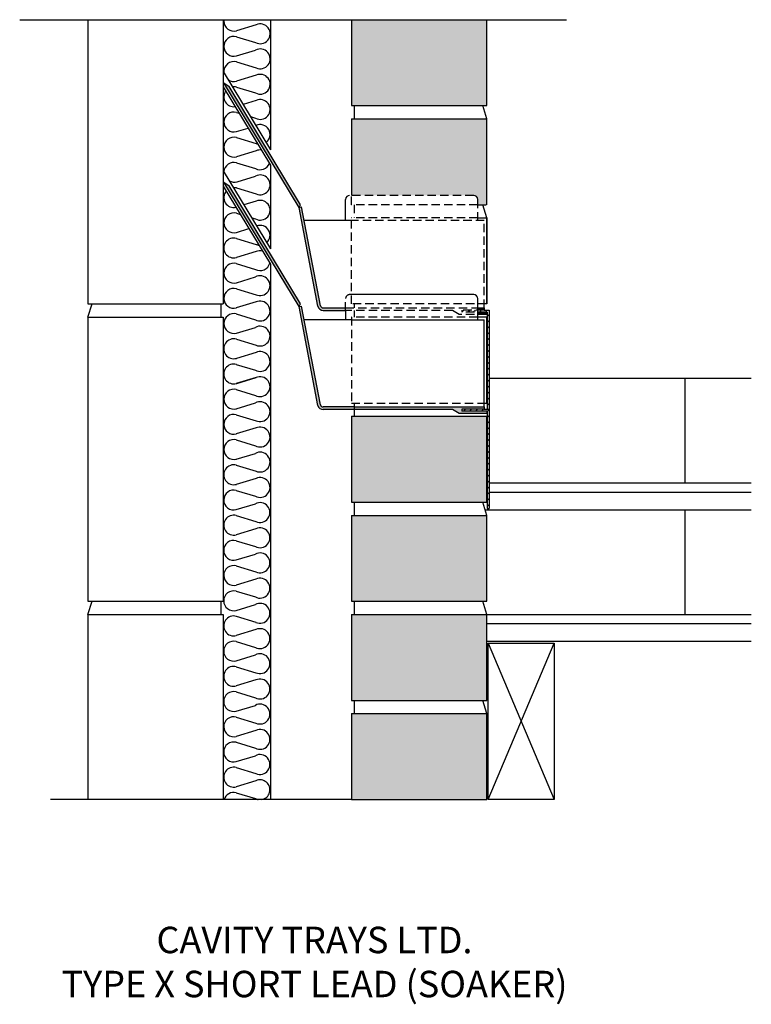
# Model space of a CAD drawing. Units: millimetres. Extents: x 45320 to 45874, y 24627 to 25372.
import ezdxf

# ---------------------------------------------------------------- set-up
doc = ezdxf.new("R2010")
doc.units = ezdxf.units.MM
doc.linetypes.add('HIDDEN', pattern=[9.525, 6.35, -3.175])
for name, color, linetype in [('APPLICATION', 3, 'Continuous'), ('Detail', 2, 'Continuous'), ('Text', 7, 'Continuous')]:
    doc.layers.add(name, color=color, linetype=linetype)
doc.styles.add('Fastrack', font='ARIAL.TTF')
pattern_1 = [(45, (28909.0943, 18090.2887), (-2.24506403, 2.24506403), [])]

msp = doc.modelspace()

# ---------------------------------------------------------------- hatches: boundary and pattern name
at = {"layer": 'APPLICATION'}
h = msp.add_hatch(dxfattribs=at)
h.set_pattern_fill('AR-CONC', color=256, scale=0.1, style=0)
h.set_pattern_definition([(50, (28909.094, 18090.289), (18.218467, -1.593909), [1.905, -20.955]), (355, (28909.094, 18090.289), (-3.524283, 19.105664), [1.524, -16.764]), (100.451, (28910.613, 18090.156), (14.69425, 17.511669), [1.619, -17.809]), (46.1842, (28909.094, 18095.369), (27.107904, -4.204233), [2.8575, -31.4325]), (96.6356, (28911.353, 18095.018), (23.740423, 24.742556), [2.4285, -26.7135]), (351.184, (28909.094, 18095.37), (23.74046, 24.74251), [2.286, -25.146]), (21, (28911.634, 18094.099), (15.161488, -10.226552), [1.905, -20.955]), (326, (28911.634, 18094.099), (6.180203, 18.418797), [1.524, -16.764]), (71.4514, (28912.898, 18093.247), (21.341649, 8.192286), [1.619, -17.809]), (37.5, (28909.094, 18090.289), (0.3088603, 8.455504), [0, -16.5608, 0, -17.018, 0, -16.8275]), (7.5, (28909.094, 18090.289), (6.6819663, 10.0180575), [0, -9.7028, 0, -16.1798, 0, -6.4135]), (327.5, (28903.43, 18090.289), (13.5590595, -0.5728744), [0, -6.35, 0, -19.812, 0, -26.289]), (317.5, (28900.89, 18090.289), (14.812918, 2.542649), [0, -8.255, 0, -13.1572, 0, -18.669])])
h.paths.add_polyline_path([(45673.82, 25372.04), (45571.32, 25372.04), (45571.32, 25307.04), (45673.82, 25307.04)])
h.paths.add_polyline_path([(45673.82, 25297.04), (45571.32, 25297.04), (45571.32, 25239.04), (45663.82, 25239.04, -0.414214), (45666.82, 25236.04), (45666.82, 25232.04), (45673.82, 25232.04)])
h.paths.add_polyline_path([(45673.82, 25072.04), (45571.32, 25072.04), (45571.32, 25007.04), (45673.82, 25007.04)])
h.paths.add_polyline_path([(45673.82, 24997.04), (45571.32, 24997.04), (45571.32, 24932.04), (45673.82, 24932.04)])
h.paths.add_polyline_path([(45673.82, 24922.04), (45571.32, 24922.04), (45571.32, 24857.04), (45673.82, 24857.04)])
h.paths.add_polyline_path([(45673.82, 24847.04), (45571.32, 24847.04), (45571.32, 24782.04), (45673.82, 24782.04)])
at = {"layer": 'Detail'}
h = msp.add_hatch(color=256, dxfattribs=at)
h.paths.add_polyline_path([(45478.71, 25321.47), (45474.72, 25324.21), (45531.57, 25230.04), (45532.68, 25232.07)])
h.paths.add_polyline_path([(45533.53, 25230.44), (45531.57, 25230.04), (45545.92, 25155.26, 0.357511), (45549.84, 25152.04), (45566.82, 25152.04), (45566.82, 25154.04), (45549.84, 25154.04, -0.361874), (45547.88, 25155.68)])
h = msp.add_hatch(color=256, dxfattribs=at)
h.paths.add_polyline_path([(45533.53, 25155.44), (45531.57, 25155.04), (45545.92, 25080.26, 0.357511), (45549.84, 25077.04), (45573.26, 25077.04), (45573.26, 25079.04), (45549.84, 25079.04, -0.361874), (45547.88, 25080.68)])
h.paths.add_polyline_path([(45478.71, 25246.47), (45474.72, 25249.21), (45531.57, 25155.04), (45532.68, 25157.07)])
h = msp.add_hatch(dxfattribs=at)
h.set_pattern_fill('ANSI31', color=256, style=0)
h.set_pattern_definition(pattern_1)
h.paths.add_polyline_path([(45671.82, 25152.29), (45675.41, 25152.29)], flags=17)
h.paths.add_polyline_path([(45673.82, 25150.79), (45673.91, 25150.79)], flags=17)
edge = h.paths.add_edge_path()
edge.add_line((45675.41, 25152.29), (45675.41, 25077.29))
edge.add_line((45673.91, 25150.79), (45673.91, 25077.29))
edge.add_line((45671.82, 25077.29), (45675.41, 25077.29))
edge.add_line((45673.91, 25150.79), (45673.91, 25079.96))
edge.add_line((45673.82, 25150.79), (45654.82, 25150.79))
edge.add_line((45671.82, 25152.29), (45654.82, 25152.29))
edge.add_line((45654.82, 25152.29), (45654.82, 25150.79))
h.paths.add_polyline_path([(45671.82, 25154.04), (45666.82, 25154.04), (45666.82, 25152.29), (45671.82, 25152.29)], flags=9)
msp.add_hatch(color=256, dxfattribs=at).paths.add_polyline_path([(45671.82, 25079.04), (45666.82, 25079.04), (45573.26, 25079.04), (45573.26, 25077.04), (45647.82, 25077.04), (45652.82, 25074.04), (45673.82, 25074.04), (45673.82, 25075.79), (45666.82, 25075.79), (45654.82, 25075.79), (45654.82, 25077.29), (45671.82, 25077.29)])
h = msp.add_hatch(dxfattribs=at)
h.set_pattern_fill('ANSI31', color=256, style=0)
h.set_pattern_definition(pattern_1)
h.paths.add_polyline_path([(45675.41, 25077.29), (45671.82, 25077.29), (45666.82, 25077.29), (45654.82, 25077.29), (45654.82, 25075.79), (45673.82, 25075.79), (45673.91, 25075.79), (45673.91, 25002.29), (45675.41, 25002.29)])

# ---------------------------------------------------------------- linework, layer by layer
at = {"layer": 'APPLICATION'}
for p, q in [((45320.06, 25372.04), (45734.17, 25372.04)), ((45371.74, 25372.04), (45371.74, 25157.04)), ((45474.24, 25372.04), (45474.24, 25157.04)), ((45509.97, 25372.04), (45509.97, 25273.64)), ((45571.32, 25372.04), (45571.32, 25307.04)), ((45673.82, 25307.04), (45673.82, 25372.04)), ((45499.07, 25368.18), (45484.14, 25363.63)), ((45484.15, 25359.13), (45498.6, 25354.73)), ((45484.17, 25344.58), (45498.6, 25348.98)), ((45484.17, 25340.06), (45499.07, 25335.53)), ((45474.24, 25332.82), (45509.97, 25273.64)), ((45499.07, 25330.05), (45484.17, 25325.52)), ((45474.24, 25321.2), (45509.97, 25262.02)), ((45484.15, 25321), (45498.6, 25316.6)), ((45499.05, 25310.99), (45489.23, 25308)), ((45571.32, 25307.04), (45673.82, 25307.04)), ((45573.26, 25307.04), (45573.26, 25297.04)), ((45673.82, 25297.04), (45670.64, 25307.04)), ((45484.14, 25301.94), (45486.26, 25301.29)), ((45494.86, 25298.68), (45498.59, 25297.54)), ((45571.32, 25297.04), (45571.32, 25239.04)), ((45571.32, 25297.04), (45673.82, 25297.04)), ((45673.82, 25232.04), (45673.82, 25297.04)), ((45484.15, 25287.39), (45493.03, 25290.09)), ((45484.15, 25282.87), (45499.05, 25278.34)), ((45499.05, 25272.86), (45484.13, 25268.32)), ((45484.14, 25263.81), (45498.59, 25259.41)), ((45509.97, 25262.02), (45509.97, 25198.64)), ((45474.24, 25257.82), (45509.97, 25198.64)), ((45484.65, 25249.42), (45498.59, 25253.66)), ((45474.24, 25246.2), (45509.97, 25187.02)), ((45484.15, 25244.74), (45499.05, 25240.21)), ((45499.05, 25234.73), (45489.87, 25231.94)), ((45673.82, 25222.04), (45670.64, 25232.04)), ((45484.14, 25225.68), (45487.19, 25224.75)), ((45495.79, 25222.14), (45498.59, 25221.28)), ((45666.82, 25222.04), (45673.82, 25222.04)), ((45673.82, 25222.04), (45673.82, 25157.04)), ((45673.82, 25157.04), (45673.82, 25222.04)), ((45484.11, 25211.14), (45493.66, 25214.04)), ((45484.11, 25206.62), (45499.01, 25202.08)), ((45499.01, 25196.6), (45484.11, 25192.07)), ((45484.09, 25187.55), (45498.54, 25183.16)), ((45509.97, 25187.02), (45509.97, 24782.04)), ((45484.11, 25173.01), (45498.54, 25177.4)), ((45484.11, 25168.49), (45499.01, 25163.95)), ((45371.74, 25157.04), (45474.24, 25157.04)), ((45371.74, 25147.04), (45374.92, 25157.04)), ((45472.3, 25157.04), (45472.3, 25147.04)), ((45499.01, 25158.48), (45484.08, 25153.93)), ((45573.26, 25157.04), (45573.26, 25154.04)), ((45484.09, 25149.43), (45498.54, 25145.03)), ((45573.26, 25152.04), (45573.26, 25147.04)), ((45371.74, 25147.04), (45371.74, 24932.04)), ((45371.74, 25147.04), (45474.24, 25147.04)), ((45474.24, 25147.04), (45474.24, 24932.04)), ((45673.82, 25147.04), (45666.82, 25147.04)), ((45673.82, 25082.04), (45673.82, 25147.04)), ((45673.82, 25082.04), (45673.82, 25147.04)), ((45673.82, 25082.04), (45673.82, 25147.04)), ((45484.11, 25134.88), (45498.54, 25139.27)), ((45484.11, 25130.36), (45499.01, 25125.83)), ((45499.01, 25120.35), (45484.11, 25115.81)), ((45484.09, 25111.3), (45498.54, 25106.9)), ((45498.99, 25101.28), (45484.09, 25096.75)), ((45484.56, 25096.89), (45498.99, 25101.28)), ((45675.41, 25100.83), (45874, 25100.83)), ((45823.66, 25100.83), (45823.66, 25021.58)), ((45484.08, 25092.23), (45498.53, 25087.84)), ((45484.09, 25077.69), (45498.53, 25082.08)), ((45573.26, 25082.04), (45573.26, 25072.04)), ((45671.82, 25082.04), (45673.82, 25082.04)), ((45484.09, 25073.17), (45498.99, 25068.64)), ((45571.32, 25072.04), (45571.32, 25007.04)), ((45571.32, 25072.04), (45673.82, 25072.04)), ((45673.82, 25007.04), (45673.82, 25072.04)), ((45498.99, 25063.16), (45484.07, 25058.61)), ((45484.08, 25054.11), (45498.53, 25049.71)), ((45484.09, 25039.56), (45498.53, 25043.96)), ((45484.09, 25035.04), (45498.99, 25030.51)), ((45498.99, 25025.03), (45484.09, 25020.5)), ((45675.41, 25021.58), (45874, 25021.58)), ((45484.08, 25015.98), (45498.53, 25011.58)), ((45675.41, 25014.68), (45874, 25014.68)), ((45571.32, 25007.04), (45673.82, 25007.04)), ((45573.26, 25007.04), (45573.26, 24997.04)), ((45673.82, 24997.04), (45670.64, 25007.04)), ((45484.05, 25001.43), (45498.48, 25005.83)), ((45672.45, 25001.34), (45874, 25001.34)), ((45823.66, 25001.34), (45823.66, 24922.09)), ((45484.05, 24996.91), (45498.95, 24992.38)), ((45571.32, 24997.04), (45571.32, 24932.04)), ((45571.32, 24997.04), (45673.82, 24997.04)), ((45673.82, 24932.04), (45673.82, 24997.04)), ((45498.95, 24986.9), (45484.05, 24982.37)), ((45484.03, 24977.85), (45498.48, 24973.45)), ((45484.05, 24963.31), (45498.48, 24967.7)), ((45484.05, 24958.79), (45498.95, 24954.25)), ((45498.95, 24948.77), (45484.02, 24944.23)), ((45484.03, 24939.72), (45498.48, 24935.33)), ((45371.74, 24932.04), (45474.24, 24932.04)), ((45371.74, 24922.04), (45374.92, 24932.04)), ((45472.3, 24932.04), (45472.3, 24922.04)), ((45571.32, 24932.04), (45673.82, 24932.04)), ((45573.26, 24932.04), (45573.26, 24922.04)), ((45673.82, 24922.04), (45670.64, 24932.04)), ((45484.05, 24925.18), (45498.48, 24929.57)), ((45371.74, 24922.04), (45371.74, 24782.04)), ((45371.74, 24922.04), (45474.24, 24922.04)), ((45474.24, 24922.04), (45474.24, 24782.04)), ((45484.05, 24920.66), (45498.95, 24916.13)), ((45571.32, 24922.04), (45571.32, 24857.04)), ((45571.32, 24922.04), (45673.82, 24922.04)), ((45673.81, 24922.09), (45874, 24922.09)), ((45673.82, 24857.04), (45673.82, 24922.04)), ((45498.95, 24910.65), (45484.05, 24906.11)), ((45673.82, 24915.19), (45874, 24915.19)), ((45484.03, 24901.6), (45498.48, 24897.2)), ((45673.82, 24901.85), (45874, 24901.85)), ((45674.87, 24782.04), (45724.7, 24900.27)), ((45674.87, 24900.27), (45724.7, 24782.04)), ((45484.05, 24887.05), (45498.48, 24891.44)), ((45484.05, 24882.53), (45498.95, 24878)), ((45498.95, 24872.52), (45484.05, 24867.98)), ((45484.03, 24863.47), (45498.48, 24859.07)), ((45484.05, 24848.92), (45498.48, 24853.32)), ((45571.32, 24857.04), (45673.82, 24857.04)), ((45573.26, 24857.04), (45573.26, 24847.04)), ((45673.82, 24847.04), (45670.64, 24857.04)), ((45484.05, 24844.4), (45498.95, 24839.87)), ((45571.32, 24847.04), (45571.32, 24782.04)), ((45571.32, 24847.04), (45673.82, 24847.04)), ((45673.82, 24782.04), (45673.82, 24847.04)), ((45498.95, 24834.39), (45484.02, 24829.85)), ((45484.03, 24825.34), (45498.48, 24820.94)), ((45484.05, 24810.8), (45498.48, 24815.19)), ((45484.05, 24806.28), (45498.95, 24801.74)), ((45498.95, 24796.26), (45484.05, 24791.73)), ((45484.03, 24787.21), (45498.48, 24782.82)), ((45571.32, 24782.04), (45343.38, 24782.04)), ((45571.32, 24782.04), (45673.82, 24782.04))]:
    msp.add_line(p, q, dxfattribs=at)
at = {"layer": 'APPLICATION', "linetype": 'HIDDEN'}
for p, q in [((45571.32, 25232.04), (45571.32, 25239.04)), ((45666.82, 25232.04), (45571.32, 25232.04)), ((45573.26, 25232.04), (45573.26, 25222.04)), ((45666.82, 25232.04), (45673.82, 25232.04)), ((45571.32, 25157.04), (45571.32, 25222.04)), ((45666.82, 25222.04), (45571.32, 25222.04)), ((45673.82, 25157.04), (45571.32, 25157.04)), ((45666.82, 25147.04), (45571.32, 25147.04)), ((45571.32, 25147.04), (45571.32, 25082.04)), ((45571.32, 25082.04), (45671.82, 25082.04))]:
    msp.add_line(p, q, dxfattribs=at)
at = {"layer": 'APPLICATION'}
msp.add_lwpolyline([(45674.87, 24900.27), (45724.7, 24900.27), (45724.7, 24782.04), (45674.87, 24782.04)], close=True, dxfattribs=at)
for centre, radius, start, end in [((45482.23, 25370.85), 7.59, 170.93813, 179.5163), ((45482.22, 25370.92), 7.53, 180.05208, 285.11733), ((45502.16, 25361.34), 7.51, 241.67565, 114.37945), ((45482.21, 25351.79), 7.59, 75.20272, 179.5163), ((45482.2, 25351.86), 7.53, 180.05208, 285.11733), ((45502.16, 25342.37), 7.51, 245.62043, 118.32434), ((45482.2, 25332.79), 7.53, 74.88188, 185.53821), ((45502.16, 25323.21), 7.51, 241.67565, 114.37945), ((45482.2, 25332.79), 7.53, 236.69966, 285.11812), ((45482.19, 25313.73), 7.53, 74.88188, 97.09472), ((45482.19, 25313.73), 7.53, 144.0669, 278.17096), ((45502.15, 25304.15), 7.51, 241.67565, 114.37945), ((45482.2, 25294.59), 7.59, 75.20272, 179.5163), ((45482.19, 25294.67), 7.53, 180.05208, 285.11733), ((45502.15, 25285.18), 7.51, 306.71861, 115.51926), ((45482.21, 25275.53), 7.59, 75.20272, 179.5163), ((45482.2, 25275.6), 7.53, 180.05208, 285.11733), ((45502.15, 25285.18), 7.51, 245.62043, 256.50394), ((45502.15, 25266.02), 7.51, 83.06663, 114.37945), ((45482.2, 25256.47), 7.59, 75.20272, 174.7172), ((45502.15, 25266.02), 7.51, 241.67565, 339.17124), ((45502.15, 25247.05), 7.51, 245.62043, 118.32434), ((45482.64, 25256.68), 7.53, 240.04522, 285.11733), ((45482.19, 25237.47), 7.53, 74.88188, 91.56572), ((45482.19, 25237.47), 7.53, 138.80408, 283.43379), ((45502.15, 25227.89), 7.51, 241.67565, 114.37945), ((45482.2, 25218.34), 7.59, 75.20272, 179.5163), ((45482.14, 25218.41), 7.53, 180.05208, 285.11733), ((45502.1, 25208.92), 7.51, 312.03012, 110.20775), ((45482.14, 25199.34), 7.53, 74.88188, 285.11812), ((45502.1, 25208.92), 7.51, 245.62043, 263.48391), ((45502.1, 25189.76), 7.51, 76.03918, 114.37945), ((45482.15, 25180.21), 7.59, 75.20272, 179.5163), ((45502.1, 25189.76), 7.51, 241.67565, 346.19869), ((45482.14, 25180.28), 7.53, 180.05208, 285.11733), ((45502.1, 25170.79), 7.51, 245.62043, 118.32434), ((45482.17, 25161.15), 7.59, 75.20272, 179.5163), ((45482.16, 25161.22), 7.53, 180.05208, 285.11733), ((45502.1, 25151.64), 7.51, 241.67565, 114.37945), ((45482.15, 25142.08), 7.59, 75.20272, 179.5163), ((45482.14, 25142.15), 7.53, 180.05208, 285.11733), ((45502.1, 25132.67), 7.51, 245.62043, 118.32434), ((45482.14, 25123.09), 7.53, 74.88188, 285.11812), ((45502.1, 25113.51), 7.51, 241.67565, 114.37945), ((45482.13, 25104.02), 7.53, 74.88188, 285.11812), ((45502.09, 25094.45), 7.51, 241.67565, 114.37945), ((45482.14, 25084.89), 7.59, 75.20272, 179.5163), ((45482.13, 25084.96), 7.53, 180.05208, 285.11733), ((45502.09, 25075.47), 7.51, 245.62043, 118.32434), ((45482.15, 25065.83), 7.59, 75.20272, 179.5163), ((45482.14, 25065.9), 7.53, 180.05208, 285.11733), ((45502.09, 25056.32), 7.51, 241.67565, 114.37945), ((45482.14, 25046.77), 7.59, 75.20272, 179.5163), ((45482.13, 25046.84), 7.53, 180.05208, 285.11733), ((45502.09, 25037.35), 7.51, 245.62043, 118.32434), ((45482.13, 25027.77), 7.53, 74.88188, 285.11812), ((45502.09, 25018.19), 7.51, 241.67565, 114.37945), ((45482.14, 25008.64), 7.59, 75.20272, 179.5163), ((45482.08, 25008.71), 7.53, 180.05208, 285.11733), ((45502.05, 24999.22), 7.51, 245.62043, 118.32434), ((45482.08, 24989.64), 7.53, 74.88188, 285.11812), ((45502.05, 24980.06), 7.51, 241.67565, 114.37945), ((45482.1, 24970.51), 7.59, 75.20272, 179.5163), ((45482.08, 24970.58), 7.53, 180.05208, 285.11733), ((45502.05, 24961.09), 7.51, 245.62043, 118.32434), ((45482.11, 24951.45), 7.59, 75.20272, 179.5163), ((45482.1, 24951.52), 7.53, 180.05208, 285.11733), ((45502.05, 24941.94), 7.51, 241.67565, 114.37945), ((45482.1, 24932.38), 7.59, 75.20272, 179.5163), ((45482.08, 24932.45), 7.53, 180.05208, 285.11733), ((45502.05, 24922.96), 7.51, 245.62043, 118.32434), ((45482.08, 24913.39), 7.53, 74.88188, 285.11812), ((45502.05, 24903.81), 7.51, 241.67565, 114.37945), ((45482.1, 24894.25), 7.59, 75.20272, 179.5163), ((45482.08, 24894.33), 7.53, 180.05208, 285.11733), ((45502.05, 24884.84), 7.51, 245.62043, 118.32434), ((45482.08, 24875.26), 7.53, 74.88188, 285.11812), ((45502.05, 24865.68), 7.51, 241.67565, 114.37945), ((45482.1, 24856.13), 7.59, 75.20272, 179.5163), ((45482.08, 24856.2), 7.53, 180.05208, 285.11733), ((45502.05, 24846.71), 7.51, 245.62043, 118.32434), ((45482.11, 24837.06), 7.59, 75.20272, 179.5163), ((45482.1, 24837.13), 7.53, 180.05208, 285.11733), ((45502.05, 24827.55), 7.51, 241.67565, 114.37945), ((45482.1, 24818), 7.59, 75.20272, 179.5163), ((45482.08, 24818.07), 7.53, 180.05208, 285.11733), ((45502.05, 24808.58), 7.51, 245.62043, 118.32434), ((45482.08, 24799), 7.53, 74.88188, 285.11812), ((45502.05, 24789.42), 7.51, 280.53951, 114.37945), ((45482.1, 24779.87), 7.59, 75.20272, 163.37311), ((45502.05, 24789.42), 7.51, 241.67565, 259.46049)]:
    msp.add_arc(centre, radius, start, end, dxfattribs=at)
at = {"layer": 'Detail'}
for p, q in [((45531.57, 25230.04), (45474.72, 25324.21)), ((45474.72, 25324.21), (45478.71, 25321.47)), ((45531.57, 25230.04), (45474.72, 25324.21)), ((45532.68, 25232.07), (45478.71, 25321.47)), ((45531.57, 25155.04), (45474.72, 25249.21)), ((45474.72, 25249.21), (45478.71, 25246.47)), ((45531.57, 25155.04), (45474.72, 25249.21)), ((45532.68, 25157.07), (45478.71, 25246.47)), ((45531.57, 25230.04), (45532.68, 25232.07)), ((45531.57, 25230.04), (45533.53, 25230.44)), ((45545.92, 25155.26), (45531.57, 25230.04)), ((45547.88, 25155.65), (45533.53, 25230.44)), ((45566.82, 25220.04), (45566.82, 25236.04)), ((45571.32, 25220.04), (45535.52, 25220.04)), ((45663.82, 25164.04), (45569.82, 25164.04)), ((45531.57, 25155.04), (45532.68, 25157.07)), ((45531.57, 25155.04), (45533.53, 25155.44)), ((45547.88, 25080.65), (45533.53, 25155.44)), ((45666.82, 25145.04), (45666.82, 25161.04)), ((45545.92, 25080.26), (45531.57, 25155.04)), ((45549.84, 25154.04), (45566.82, 25154.04)), ((45549.84, 25152.04), (45566.82, 25152.04)), ((45566.82, 25152.04), (45566.82, 25145.04)), ((45666.82, 25154.04), (45671.82, 25154.04)), ((45671.82, 25152.29), (45666.82, 25152.29)), ((45673.82, 25150.79), (45666.82, 25150.79)), ((45673.82, 25149.04), (45666.82, 25149.04)), ((45671.82, 25154.04), (45671.82, 25152.29)), ((45671.82, 25154.04), (45671.82, 25152.29)), ((45671.82, 25152.29), (45675.41, 25152.29)), ((45671.82, 25152.29), (45675.41, 25152.29)), ((45673.82, 25150.79), (45673.82, 25149.04)), ((45673.82, 25150.79), (45673.91, 25150.79)), ((45673.82, 25150.79), (45673.82, 25149.04)), ((45673.82, 25150.79), (45673.91, 25150.79)), ((45673.91, 25150.79), (45673.91, 25079.96)), ((45673.91, 25150.79), (45673.91, 25077.29)), ((45675.41, 25152.29), (45675.41, 25079.96)), ((45675.41, 25152.29), (45675.41, 25077.29)), ((45571.32, 25145.04), (45535.7, 25145.04)), ((45571.32, 25145.04), (45671.82, 25145.04)), ((45671.82, 25079.04), (45671.82, 25145.04)), ((45573.26, 25079.04), (45549.84, 25079.04)), ((45573.26, 25077.04), (45549.84, 25077.04)), ((45573.26, 25079.04), (45671.82, 25079.04)), ((45647.82, 25077.04), (45573.26, 25077.04)), ((45652.82, 25074.04), (45647.82, 25077.04)), ((45673.82, 25074.04), (45652.82, 25074.04)), ((45654.82, 25077.29), (45654.82, 25075.79)), ((45671.82, 25077.29), (45654.82, 25077.29)), ((45673.82, 25075.79), (45654.82, 25075.79)), ((45673.91, 25075.79), (45673.91, 25002.29)), ((45675.41, 25077.29), (45675.41, 25002.29)), ((45673.91, 25002.29), (45675.41, 25002.29))]:
    msp.add_line(p, q, dxfattribs=at)
at = {"layer": 'Detail', "linetype": 'HIDDEN'}
for p, q in [((45663.82, 25239.04), (45569.82, 25239.04)), ((45666.82, 25220.04), (45666.82, 25236.04)), ((45671.82, 25220.04), (45571.32, 25220.04)), ((45671.82, 25154.04), (45671.82, 25220.04)), ((45566.82, 25152.04), (45566.82, 25161.04)), ((45566.82, 25154.04), (45671.82, 25154.04)), ((45647.82, 25152.04), (45566.82, 25152.04)), ((45652.82, 25149.04), (45647.82, 25152.04)), ((45673.82, 25149.04), (45652.82, 25149.04)), ((45654.82, 25152.29), (45654.82, 25150.79)), ((45671.82, 25152.29), (45654.82, 25152.29)), ((45673.82, 25150.79), (45654.82, 25150.79)), ((45666.82, 25079.04), (45671.82, 25079.04)), ((45671.82, 25077.29), (45666.82, 25077.29)), ((45673.82, 25075.79), (45666.82, 25075.79)), ((45671.82, 25079.04), (45671.82, 25077.29)), ((45671.82, 25079.04), (45671.82, 25077.29)), ((45671.82, 25077.29), (45675.41, 25077.29)), ((45671.82, 25077.29), (45675.41, 25077.29)), ((45673.82, 25075.79), (45673.82, 25074.04)), ((45673.82, 25075.79), (45673.91, 25075.79)), ((45673.82, 25075.79), (45673.82, 25074.04)), ((45673.82, 25075.79), (45673.91, 25075.79))]:
    msp.add_line(p, q, dxfattribs=at)
at = {"layer": 'Detail'}
for centre, radius, start, end in [((45569.82, 25236.04), 3, 90, 180), ((45663.82, 25236.04), 3, 0, 90), ((45663.82, 25161.04), 3, 0, 90), ((45549.84, 25156.04), 2, 191.30993, 270), ((45549.84, 25156.04), 4, 191.30993, 270), ((45549.84, 25081.04), 4, 191.30993, 270), ((45549.84, 25081.04), 2, 191.30993, 270)]:
    msp.add_arc(centre, radius, start, end, dxfattribs=at)
at = {"layer": 'Detail', "linetype": 'HIDDEN'}
msp.add_arc((45569.82, 25161.04), 3, 90, 180, dxfattribs=at)
at = {"layer": 'Detail'}
for points in [[(45671.82, 25154.04), (45666.82, 25154.04), (45671.82, 25152.29), (45666.82, 25152.29)], [(45673.82, 25150.79), (45666.82, 25150.79), (45673.82, 25149.04), (45666.82, 25149.04)]]:
    msp.add_solid(points, dxfattribs=at)

# ---------------------------------------------------------------- texts
at = {"layer": 'Text', "insert": (45543.26, 24719.15), "char_height": 20, "width": 1038.7512, "attachment_point": 2, "style": 'Fastrack'}
msp.add_mtext('\\PCAVITY TRAYS LTD.\\PTYPE X SHORT LEAD (SOAKER)', dxfattribs=at)

doc.saveas('drawing.dxf')
